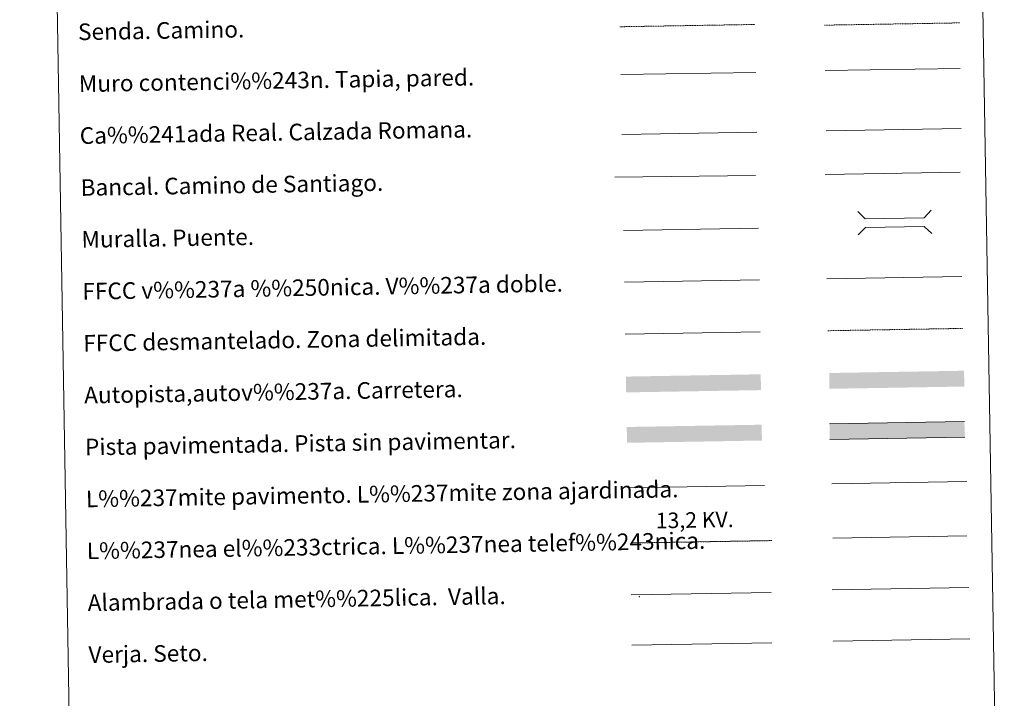
# Model space of a CAD drawing. Extents: x 612761 to 617270, y 773135 to 776179.
# Drawn here: x 613086 to 613561, y 773470 to 773797 of the extents above; entities that cross this region are included whole.
import ezdxf
from ezdxf.enums import TextEntityAlignment as Align

# ---------------------------------------------------------------- set-up
doc = ezdxf.new("R2010")
doc.units = 0
doc.header["$MEASUREMENT"] = 0
doc.linetypes.add('DGN Style 3', pattern=[0.000196, 0.00014, -5.6e-05])
doc.linetypes.add('DGN Style 7', pattern=[0.00028, 0.000126, -5.6e-05, 4.2e-05, -5.6e-05])
doc.layers.add('Nivel 63', color=7, linetype='Continuous')
doc.styles.add('Style-arialni', font='arialni.shx', dxfattribs={"bigfont": 'arialnibig.shx'})
doc.styles.add('Style-font002', font='font002.shx')
doc.linetypes.add('5banca', pattern='A,-5,5,[3,dgnlstyle.shx,S=0.032,R=0,X=0,Y=0],10,[3,dgnlstyle.shx,S=0.032,R=0,X=0,Y=0],5', length=25)
doc.linetypes.add('5ffccab', pattern='A,22.25,[4,dgnlstyle.shx,S=0.12,R=0,X=0,Y=0],2.5,[4,dgnlstyle.shx,S=0.12,R=0,X=0,Y=0],22.25,-3', length=50)
doc.linetypes.add('5tracr', pattern='A,-15,[5,dgnlstyle.shx,S=0.046,R=0,X=0,Y=0],-15', length=30)
doc.linetypes.add('5tracs', pattern='A,13,-13,13,-6.8,[6,dgnlstyle.shx,S=0.128664,R=0,X=0,Y=0],-6.8,13,-13,13,-13', length=104.6)

msp = doc.modelspace()

# ---------------------------------------------------------------- linework, layer by layer
at = {"layer": 'Nivel 63', "color": 19, "linetype": 'Continuous', "lineweight": 0}
msp.add_line((613376.539, 773741.48), (613441.508, 773742.578), dxfattribs=at)
at = {"layer": 'Nivel 63', "color": 19, "linetype": '5tracr', "lineweight": 0}
msp.add_line((613474.992, 773743.281, -0.249), (613540.065, 773744.381, -0.249), dxfattribs=at)
at = {"layer": 'Nivel 63', "color": 19, "linetype": '5tracs', "lineweight": 0, "ltscale": 0.4}
msp.add_line((613474.519, 773722.242), (613539.591, 773723.343), dxfattribs=at)
at = {"layer": 'Nivel 63', "color": 1, "linetype": 'Continuous', "lineweight": 13}
msp.add_line((613377.318, 773695.349), (613442.391, 773696.45), dxfattribs=at)
at = {"layer": 'Nivel 63', "color": 19, "linetype": 'Continuous', "lineweight": 0, "ltscale": 0.4}
msp.add_line((613377.89, 773670.354), (613442.813, 773671.452), dxfattribs=at)
at = {"layer": 'Nivel 63', "color": 7, "linetype": 'Continuous', "lineweight": 0, "ltscale": 0.3}
msp.add_line((613475.35, 773672.003), (613540.421, 773673.102), dxfattribs=at)
at = {"layer": 'Nivel 63', "color": 7, "linetype": '5ffccab', "lineweight": 0, "ltscale": 0.3}
msp.add_line((613378.162, 773645.356), (613443.236, 773646.457), dxfattribs=at)
at = {"layer": 'Nivel 63', "color": 1, "linetype": 'Continuous', "lineweight": 0}
msp.add_line((613380.098, 773571.402), (613445.231, 773572.501), dxfattribs=at)
at = {"layer": 'Nivel 63', "color": 92, "linetype": 'Continuous', "lineweight": 0}
msp.add_line((613477.786, 773573.211), (613542.776, 773574.309), dxfattribs=at)
at = {"layer": 'Nivel 63', "color": 19, "linetype": 'Continuous', "lineweight": 0, "ltscale": 2}
msp.add_line((613478.226, 773547.152), (613542.813, 773548.243), dxfattribs=at)
at = {"layer": 'Nivel 63', "color": 6, "linetype": 'Continuous', "lineweight": 0, "ltscale": 2}
msp.add_line((613381.34, 773544.767), (613448.751, 773545.907), dxfattribs=at)
at = {"layer": 'Nivel 63', "color": 19, "linetype": 'DGN Style 3', "lineweight": 0, "flags": 128}
for points in [[(613375.66, 773793.404), (613440.631, 773794.502)], [(613475.771, 773647.006), (613540.846, 773648.105)]]:
    msp.add_lwpolyline(points, dxfattribs=at)
at = {"layer": 'Nivel 63', "color": 19, "linetype": 'DGN Style 3', "lineweight": 0, "elevation": 0.001, "flags": 128}
msp.add_lwpolyline([(613474.246, 773794.168), (613539.319, 773795.268)], dxfattribs=at)
at = {"layer": 'Nivel 63', "color": 1, "linetype": 'Continuous', "lineweight": 13}
msp.add_lwpolyline([(613376.051, 773770.339), (613441.125, 773771.438)], dxfattribs=at)
at = {"layer": 'Nivel 63', "color": 1, "linetype": 'Continuous', "lineweight": 0, "elevation": -0.249, "flags": 128}
msp.add_lwpolyline([(613474.502, 773772.275), (613539.574, 773773.375)], dxfattribs=at)
at = {"layer": 'Nivel 63', "color": 1, "linetype": '5banca', "lineweight": 13, "flags": 128}
msp.add_lwpolyline([(613373.116, 773720.939), (613440.88, 773721.717)], dxfattribs=at)
at = {"layer": 'Nivel 63', "color": 1, "linetype": 'Continuous', "lineweight": 0, "flags": 128}
for points in [[(613490.233, 773704.42), (613493.828, 773700.944), (613522.163, 773701.422), (613525.638, 773705.018)], [(613490.423, 773693.168), (613493.898, 773696.762), (613522.234, 773697.241), (613525.829, 773693.765)]]:
    msp.add_lwpolyline(points, dxfattribs=at)
at = {"layer": 'Nivel 63', "color": 19, "linetype": 'Continuous', "lineweight": 0, "flags": 128}
for points in [[(613541.601, 773603.299), (613476.611, 773602.201)], [(613476.74, 773594.587), (613541.73, 773595.684)], [(613381.032, 773519.724), (613448.443, 773520.863)], [(613477.918, 773522.143), (613543.739, 773523.256)], [(613381.439, 773495.621), (613448.85, 773496.76)]]:
    msp.add_lwpolyline(points, dxfattribs=at)
at = {"layer": 'Nivel 63', "color": 6, "linetype": 'DGN Style 7', "lineweight": 0, "flags": 128}
msp.add_lwpolyline([(613381.34, 773544.767), (613448.751, 773545.907)], dxfattribs=at)
at = {"layer": 'Nivel 63', "color": 92, "linetype": 'Continuous', "lineweight": 0, "flags": 128}
msp.add_lwpolyline([(613478.336, 773497.417), (613544.157, 773498.529)], dxfattribs=at)
at = {"layer": 'Nivel 63', "color": 2, "linetype": 'Continuous', "lineweight": 0}
msp.add_point((613385.033, 773518.978), dxfattribs=at)
at = {"layer": 'Nivel 63', "color": 21, "linetype": 'Continuous', "lineweight": 0, "extrusion": (0, 0, -1)}
for points in [[(-613378.464, 773624.91), (-613378.593, 773617.296), (-613443.455, 773626.007), (-613443.584, 773618.395)], [(-613476.427, 773626.634), (-613476.555, 773619.02), (-613541.418, 773627.732), (-613541.547, 773620.118)]]:
    msp.add_solid(points, dxfattribs=at)
at = {"layer": 'Nivel 63', "color": 33, "linetype": 'Continuous', "lineweight": 0}
msp.add_solid([(613378.918, 773600.637), (613379.047, 773593.023), (613443.909, 773601.735), (613444.037, 773594.12)], dxfattribs=at)
at = {"layer": 'Nivel 63', "color": 7, "linetype": 'Continuous', "lineweight": 0}
msp.add_solid([(613476.611, 773602.201), (613476.74, 773594.587), (613541.601, 773603.299), (613541.73, 773595.684)], dxfattribs=at)
at = {"layer": 'Nivel 63', "color": 19, "linetype": 'Continuous', "lineweight": 0}
msp.add_3dface([(613086.444, 774871.569), (613532.307, 774879.103), (613560.812, 773192.271), (613114.948, 773184.736)], dxfattribs=at)

# ---------------------------------------------------------------- texts
at = {"layer": 'Nivel 63', "color": 7, "linetype": 'Continuous', "lineweight": 0, "style": 'Style-font002'}
for s, p in [('Senda. Camino.', (613114.539, 773790.923)), ('Muro contenci%%243n. Tapia, pared.', (613114.961, 773765.927)), ('Ca%%241ada Real. Calzada Romana.', (613115.382, 773740.93)), ('Bancal. Camino de Santiago.', (613115.807, 773715.934)), ('Muralla. Puente.', (613116.228, 773690.937)), ('FFCC v%%237a %%250nica. V%%237a doble.', (613116.649, 773665.941)), ('FFCC desmantelado. Zona delimitada.', (613117.073, 773640.944)), ('Autopista,autov%%237a. Carretera.', (613117.494, 773615.948)), ('Pista pavimentada. Pista sin pavimentar.', (613117.918, 773590.952)), ('L%%237mite pavimento. L%%237mite zona ajardinada.', (613118.34, 773565.955)), ('L%%237nea el%%233ctrica. L%%237nea telef%%243nica.', (613118.761, 773540.959)), ('Alambrada o tela met%%225lica.  Valla.', (613119.185, 773515.962)), ('Verja. Seto.', (613119.607, 773490.966))]:
    msp.add_text(s, height=7.99898, rotation=0.96803, dxfattribs=at).set_placement(p, align=Align.MIDDLE_LEFT)
at = {"layer": 'Nivel 63', "color": 19, "linetype": 'Continuous', "lineweight": 0, "style": 'Style-arialni'}
msp.add_text('13,2 KV.', height=7.5, rotation=0.96803, dxfattribs=at).set_placement((613411.708, 773552.12), align=Align.CENTER)

doc.saveas('drawing.dxf')
